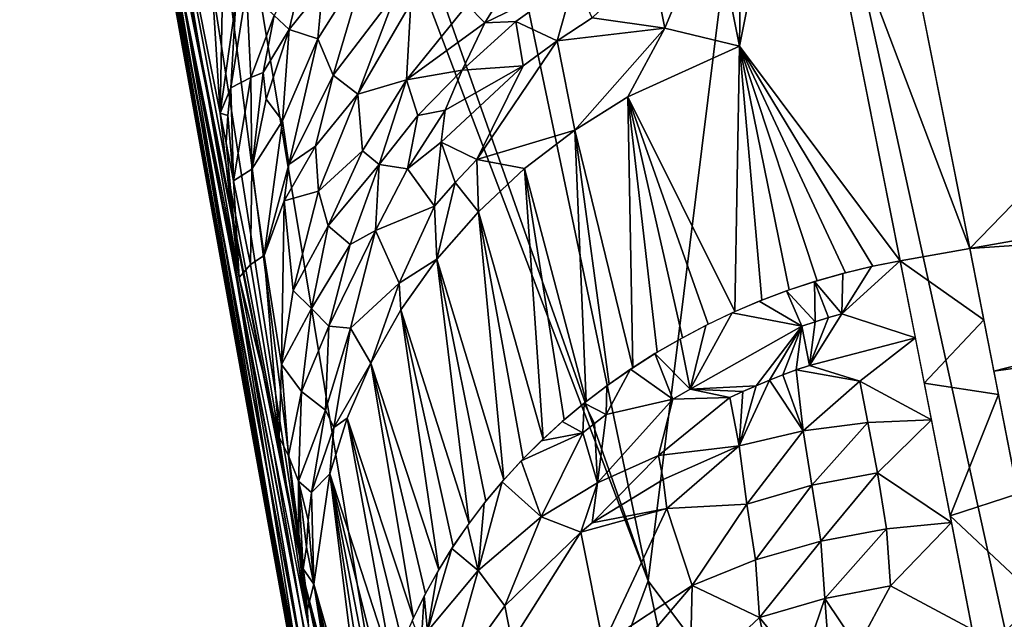
# Model space of a CAD drawing. Extents: x -296 to 296, y -5 to 786.
# Drawn here: x -295 to -281, y 591 to 600 of the extents above; entities that cross this region are included whole.
import ezdxf

# ---------------------------------------------------------------- set-up
doc = ezdxf.new("R2010")
doc.units = 0
doc.header["$MEASUREMENT"] = 0

msp = doc.modelspace()

# ---------------------------------------------------------------- linework, layer by layer
for points in [[(-291.351135, 591.537048, -13.415239), (-295.061554, 610.312561, -2.37771), (-295.397034, 612.960083, -8.519864)], [(-291.351135, 591.537048, -13.415239), (-295.397034, 612.960083, -8.519864), (-294.470825, 611.553223, -21.78706)], [(-286.504974, 591.609253, -56.428696), (-293.818329, 610.85614, -28.401821), (-293.777985, 612.182495, -31.446413)], [(-286.504974, 591.609253, -56.428696), (-293.777985, 612.182495, -31.446413), (-290.660706, 611.441895, -54.210445)], [(-291.351135, 591.537048, -13.415239), (-294.470825, 611.553223, -21.78706), (-293.818329, 610.85614, -28.401821)], [(-286.504974, 591.609253, -56.428696), (-290.660706, 611.441895, -54.210445), (-284.735992, 605.854126, -78.243347)], [(-289.356384, 583.945496, -22.972485), (-293.818329, 610.85614, -28.401821), (-286.504974, 591.609253, -56.428696)], [(-291.351135, 591.537048, -13.415239), (-293.818329, 610.85614, -28.401821), (-289.356384, 583.945496, -22.972485)], [(-291.351135, 591.537048, -13.415239), (-294.925751, 609.425293, -0.334464), (-295.061554, 610.312561, -2.37771)], [(-291.266815, 590.397827, -10.833014), (-294.779114, 608.534607, 1.706294), (-294.925751, 609.425293, -0.334464)], [(-291.266815, 590.397827, -10.833014), (-294.925751, 609.425293, -0.334464), (-291.351135, 591.537048, -13.415239)], [(-291.16983, 589.31665, -8.398448), (-294.455475, 606.731018, 5.775233), (-294.779114, 608.534607, 1.706294)], [(-291.16983, 589.31665, -8.398448), (-294.779114, 608.534607, 1.706294), (-291.266815, 590.397827, -10.833014)], [(-291.05658, 588.22876, -5.924759), (-294.455475, 606.731018, 5.775233), (-291.16983, 589.31665, -8.398448)], [(-290.926575, 587.140137, -3.421372), (-294.144562, 605.125, 9.320587), (-294.455475, 606.731018, 5.775233)], [(-290.926575, 587.140137, -3.421372), (-294.455475, 606.731018, 5.775233), (-291.05658, 588.22876, -5.924759)], [(-279.565857, 582.327209, -80.303375), (-286.504974, 591.609253, -56.428696), (-284.735992, 605.854126, -78.243347)], [(-279.565857, 582.327209, -80.303375), (-284.735992, 605.854126, -78.243347), (-277.087067, 600.37439, -101.814972)], [(-290.926575, 587.140137, -3.421372), (-293.816193, 603.496643, 12.854303), (-294.144562, 605.125, 9.320587)], [(-293.536316, 603.113647, 17.55891), (-294.082916, 604.816162, 9.994533), (-292.292236, 595.897888, 29.037889)], [(-283.555176, 604.360107, 35.485909), (-284.097717, 601.967285, 40.109795), (-281.954132, 596.307861, 51.933266)], [(-290.926575, 587.140137, -3.421372), (-293.482117, 601.853638, 16.380907), (-293.816193, 603.496643, 12.854303)], [(-285.213959, 599.167908, 44.950329), (-282.938904, 596.134521, 51.944283), (-284.373383, 603.3526, 37.237316)], [(-285.177551, 602.190491, 39.165558), (-285.213959, 599.167908, 44.950329), (-284.373383, 603.3526, 37.237316)], [(-277.89386, 600.499573, 45.118729), (-283.34317, 603.29718, 37.701851), (-281.954132, 596.307861, 51.933266)], [(-293.536316, 603.113647, 17.55891), (-292.292236, 595.897888, 29.037889), (-292.560669, 598.222961, 27.966228)], [(-292.817535, 602.29364, 23.495893), (-293.536316, 603.113647, 17.55891), (-292.560669, 598.222961, 27.966228)], [(-292.530151, 599.697693, 27.590815), (-292.817535, 602.29364, 23.495893), (-292.560669, 598.222961, 27.966228)], [(-285.177551, 602.190491, 39.165558), (-285.590363, 601.06073, 41.072163), (-285.213959, 599.167908, 44.950329)], [(-284.097717, 601.967285, 40.109795), (-282.938904, 596.134521, 51.944283), (-281.954132, 596.307861, 51.933266)], [(-290.926575, 587.140137, -3.421372), (-293.149841, 600.202881, 19.904121), (-293.482117, 601.853638, 16.380907)], [(-286.45578, 600.366394, 41.623734), (-286.267761, 599.421021, 43.562466), (-285.590363, 601.06073, 41.072163)], [(-286.267761, 599.421021, 43.562466), (-285.213959, 599.167908, 44.950329), (-285.590363, 601.06073, 41.072163)], [(-289.06488, 599.752136, 39.003689), (-288.817993, 599.498108, 39.895397), (-288.08078, 600.681824, 39.049557)], [(-288.817993, 599.498108, 39.895397), (-287.548096, 600.118042, 40.803783), (-288.08078, 600.681824, 39.049557)], [(-291.798248, 599.599792, 31.569046), (-291.585327, 599.405823, 32.693722), (-291.33374, 600.455261, 32.170479)], [(-291.585327, 599.405823, 32.693722), (-291.112579, 599.993103, 33.562836), (-291.33374, 600.455261, 32.170479)], [(-277.89386, 600.499573, 45.118729), (-281.954132, 596.307861, 51.933266), (-272.499969, 597.971619, 51.827499)], [(-291.176666, 599.273743, 34.377975), (-290.963348, 598.757629, 35.825142), (-290.485626, 600.372498, 34.807274)], [(-291.176666, 599.273743, 34.377975), (-290.485626, 600.372498, 34.807274), (-291.112579, 599.993103, 33.562836)], [(-290.071411, 599.92804, 36.55233), (-290.485626, 600.372498, 34.807274), (-290.963348, 598.757629, 35.825142)], [(-286.45578, 600.366394, 41.623734), (-287.297119, 599.567261, 42.121708), (-286.267761, 599.421021, 43.562466)], [(-290.926575, 587.140137, -3.421372), (-292.489655, 596.889709, 26.945633), (-293.149841, 600.202881, 19.904121)], [(-291.176666, 599.273743, 34.377975), (-291.112579, 599.993103, 33.562836), (-291.585327, 599.405823, 32.693722)], [(-288.375977, 599.518066, 40.629444), (-287.548096, 600.118042, 40.803783), (-288.817993, 599.498108, 39.895397)], [(-288.375977, 599.518066, 40.629444), (-287.794678, 599.244263, 42.012581), (-287.548096, 600.118042, 40.803783)], [(-287.548096, 600.118042, 40.803783), (-287.794678, 599.244263, 42.012581), (-287.297119, 599.567261, 42.121708)], [(-292.187592, 599.979492, 29.314062), (-292.340149, 599.793823, 28.689342), (-292.409363, 598.578796, 29.221706)], [(-292.187592, 599.979492, 29.314062), (-292.409363, 598.578796, 29.221706), (-292.126831, 598.72345, 30.945154)], [(-291.798248, 599.599792, 31.569046), (-292.187592, 599.979492, 29.314062), (-292.126831, 598.72345, 30.945154)], [(-290.071411, 599.92804, 36.55233), (-290.963348, 598.757629, 35.825142), (-290.611847, 598.488831, 37.319889)], [(-290.071411, 599.92804, 36.55233), (-290.611847, 598.488831, 37.319889), (-289.862793, 599.775818, 37.288773)], [(-292.409363, 598.578796, 29.221706), (-292.340149, 599.793823, 28.689342), (-292.560669, 598.222961, 27.966228)], [(-292.530151, 599.697693, 27.590815), (-292.560669, 598.222961, 27.966228), (-292.340149, 599.793823, 28.689342)], [(-289.862793, 599.775818, 37.288773), (-290.611847, 598.488831, 37.319889), (-289.922211, 598.69043, 38.881329)], [(-289.862793, 599.775818, 37.288773), (-289.922211, 598.69043, 38.881329), (-289.06488, 599.752136, 39.003689)], [(-289.06488, 599.752136, 39.003689), (-289.922211, 598.69043, 38.881329), (-288.817993, 599.498108, 39.895397)], [(-291.798248, 599.599792, 31.569046), (-292.126831, 598.72345, 30.945154), (-291.951691, 598.796143, 31.804697)], [(-291.798248, 599.599792, 31.569046), (-291.951691, 598.796143, 31.804697), (-291.585327, 599.405823, 32.693722)], [(-288.817993, 599.498108, 39.895397), (-289.922211, 598.69043, 38.881329), (-289.138, 598.828308, 40.405148)], [(-288.375977, 599.518066, 40.629444), (-289.138, 598.828308, 40.405148), (-288.273376, 598.888855, 41.885876)], [(-288.375977, 599.518066, 40.629444), (-288.817993, 599.498108, 39.895397), (-289.138, 598.828308, 40.405148)], [(-288.375977, 599.518066, 40.629444), (-288.273376, 598.888855, 41.885876), (-287.794678, 599.244263, 42.012581)], [(-286.267761, 599.421021, 43.562466), (-287.297119, 599.567261, 42.121708), (-287.794678, 599.244263, 42.012581)], [(-291.909943, 598.420471, 32.424309), (-291.585327, 599.405823, 32.693722), (-291.951691, 598.796143, 31.804697)], [(-291.909943, 598.420471, 32.424309), (-291.676819, 598.114807, 33.901535), (-291.585327, 599.405823, 32.693722)], [(-291.176666, 599.273743, 34.377975), (-291.585327, 599.405823, 32.693722), (-291.676819, 598.114807, 33.901535)], [(-286.267761, 599.421021, 43.562466), (-287.794678, 599.244263, 42.012581), (-287.543549, 597.981323, 44.595219)], [(-286.267761, 599.421021, 43.562466), (-287.543549, 597.981323, 44.595219), (-286.791321, 598.452942, 44.753296)], [(-286.267761, 599.421021, 43.562466), (-286.791321, 598.452942, 44.753296), (-285.213959, 599.167908, 44.950329)], [(-291.176666, 599.273743, 34.377975), (-291.676819, 598.114807, 33.901535), (-291.588806, 597.494385, 35.028397)], [(-291.176666, 599.273743, 34.377975), (-291.588806, 597.494385, 35.028397), (-290.963348, 598.757629, 35.825142)], [(-288.928833, 597.564514, 42.913528), (-287.794678, 599.244263, 42.012581), (-288.273376, 598.888855, 41.885876)], [(-288.928833, 597.564514, 42.913528), (-287.543549, 597.981323, 44.595219), (-287.794678, 599.244263, 42.012581)], [(-286.791321, 598.452942, 44.753296), (-285.280121, 595.414001, 51.815182), (-285.213959, 599.167908, 44.950329)], [(-285.213959, 599.167908, 44.950329), (-285.280121, 595.414001, 51.815182), (-284.898438, 595.575562, 51.858433)], [(-285.213959, 599.167908, 44.950329), (-284.898438, 595.575562, 51.858433), (-284.509766, 595.721619, 51.893154)], [(-285.213959, 599.167908, 44.950329), (-284.509766, 595.721619, 51.893154), (-284.114838, 595.851624, 51.919197)], [(-285.213959, 599.167908, 44.950329), (-284.114838, 595.851624, 51.919197), (-283.714417, 595.96521, 51.936417)], [(-285.213959, 599.167908, 44.950329), (-283.714417, 595.96521, 51.936417), (-283.328491, 596.057739, 51.944485)], [(-285.213959, 599.167908, 44.950329), (-283.328491, 596.057739, 51.944485), (-282.938904, 596.134521, 51.944283)], [(-289.431549, 597.811523, 41.435925), (-288.928833, 597.564514, 42.913528), (-288.273376, 598.888855, 41.885876)], [(-289.37912, 598.261597, 40.827129), (-289.431549, 597.811523, 41.435925), (-288.273376, 598.888855, 41.885876)], [(-289.138, 598.828308, 40.405148), (-289.37912, 598.261597, 40.827129), (-288.273376, 598.888855, 41.885876)], [(-292.111023, 597.430359, 32.140598), (-291.951691, 598.796143, 31.804697), (-292.126831, 598.72345, 30.945154)], [(-291.909943, 598.420471, 32.424309), (-291.951691, 598.796143, 31.804697), (-292.111023, 597.430359, 32.140598)], [(-291.588806, 597.494385, 35.028397), (-291.214081, 597.753723, 36.30426), (-290.963348, 598.757629, 35.825142)], [(-290.963348, 598.757629, 35.825142), (-291.214081, 597.753723, 36.30426), (-290.611847, 598.488831, 37.319889)], [(-289.763794, 598.187256, 40.061512), (-289.138, 598.828308, 40.405148), (-289.922211, 598.69043, 38.881329)], [(-289.763794, 598.187256, 40.061512), (-289.37912, 598.261597, 40.827129), (-289.138, 598.828308, 40.405148)], [(-292.369965, 597.265442, 29.984829), (-292.126831, 598.72345, 30.945154), (-292.409363, 598.578796, 29.221706)], [(-292.369965, 597.265442, 29.984829), (-292.111023, 597.430359, 32.140598), (-292.126831, 598.72345, 30.945154)], [(-290.545044, 597.685974, 38.698795), (-289.922211, 598.69043, 38.881329), (-290.611847, 598.488831, 37.319889)], [(-290.545044, 597.685974, 38.698795), (-290.309814, 597.492798, 39.68438), (-289.922211, 598.69043, 38.881329)], [(-289.763794, 598.187256, 40.061512), (-289.922211, 598.69043, 38.881329), (-290.309814, 597.492798, 39.68438)], [(-292.4534, 598.187195, 29.040035), (-292.409363, 598.578796, 29.221706), (-292.560669, 598.222961, 27.966228)], [(-292.369965, 597.265442, 29.984829), (-292.409363, 598.578796, 29.221706), (-292.4534, 598.187195, 29.040035)], [(-291.170837, 597.119995, 37.292126), (-290.611847, 598.488831, 37.319889), (-291.214081, 597.753723, 36.30426)], [(-290.545044, 597.685974, 38.698795), (-290.611847, 598.488831, 37.319889), (-291.170837, 597.119995, 37.292126)], [(-291.909943, 598.420471, 32.424309), (-292.111023, 597.430359, 32.140598), (-291.676819, 598.114807, 33.901535)], [(-287.543549, 597.981323, 44.595219), (-286.721649, 594.620667, 51.559734), (-286.791321, 598.452942, 44.753296)], [(-286.791321, 598.452942, 44.753296), (-286.721649, 594.620667, 51.559734), (-286.375549, 594.840149, 51.635674)], [(-286.791321, 598.452942, 44.753296), (-286.375549, 594.840149, 51.635674), (-286.019409, 595.045837, 51.703655)], [(-286.791321, 598.452942, 44.753296), (-286.019409, 595.045837, 51.703655), (-285.654022, 595.237244, 51.763538)], [(-286.791321, 598.452942, 44.753296), (-285.654022, 595.237244, 51.763538), (-285.280121, 595.414001, 51.815182)], [(-292.476501, 597.800232, 28.858572), (-292.4534, 598.187195, 29.040035), (-292.560669, 598.222961, 27.966228)], [(-292.476501, 597.800232, 28.858572), (-292.560669, 598.222961, 27.966228), (-292.292236, 595.897888, 29.037889)], [(-292.369965, 597.265442, 29.984829), (-292.4534, 598.187195, 29.040035), (-292.476501, 597.800232, 28.858572)], [(-289.763794, 598.187256, 40.061512), (-290.309814, 597.492798, 39.68438), (-289.90979, 597.434814, 40.868885)], [(-289.90979, 597.434814, 40.868885), (-289.431549, 597.811523, 41.435925), (-289.37912, 598.261597, 40.827129)], [(-289.763794, 598.187256, 40.061512), (-289.90979, 597.434814, 40.868885), (-289.37912, 598.261597, 40.827129)], [(-292.111023, 597.430359, 32.140598), (-291.936493, 596.206909, 34.194019), (-291.676819, 598.114807, 33.901535)], [(-291.676819, 598.114807, 33.901535), (-291.936493, 596.206909, 34.194019), (-291.588806, 597.494385, 35.028397)], [(-288.928833, 597.564514, 42.913528), (-288.253418, 597.437256, 44.397415), (-287.543549, 597.981323, 44.595219)], [(-288.253418, 597.437256, 44.397415), (-287.380859, 594.141968, 51.384586), (-287.543549, 597.981323, 44.595219)], [(-287.543549, 597.981323, 44.595219), (-287.380859, 594.141968, 51.384586), (-287.057007, 594.387817, 51.47599)], [(-287.543549, 597.981323, 44.595219), (-287.057007, 594.387817, 51.47599), (-286.721649, 594.620667, 51.559734)], [(-272.499969, 597.971619, 51.827499), (-281.954132, 596.307861, 51.933266), (-272.300903, 596.96344, 53.764599)], [(-292.369965, 597.265442, 29.984829), (-292.476501, 597.800232, 28.858572), (-292.292236, 595.897888, 29.037889)], [(-289.90979, 597.434814, 40.868885), (-289.527893, 596.903931, 42.648804), (-289.431549, 597.811523, 41.435925)], [(-289.431549, 597.811523, 41.435925), (-289.527893, 596.903931, 42.648804), (-289.237244, 597.24115, 42.785416)], [(-289.431549, 597.811523, 41.435925), (-289.237244, 597.24115, 42.785416), (-288.928833, 597.564514, 42.913528)], [(-291.655853, 596.983032, 35.257469), (-291.170837, 597.119995, 37.292126), (-291.214081, 597.753723, 36.30426)], [(-291.588806, 597.494385, 35.028397), (-291.655853, 596.983032, 35.257469), (-291.214081, 597.753723, 36.30426)], [(-290.545044, 597.685974, 38.698795), (-291.170837, 597.119995, 37.292126), (-291.031311, 596.626343, 38.475975)], [(-290.545044, 597.685974, 38.698795), (-291.031311, 596.626343, 38.475975), (-290.309814, 597.492798, 39.68438)], [(-291.588806, 597.494385, 35.028397), (-291.936493, 596.206909, 34.194019), (-291.655853, 596.983032, 35.257469)], [(-291.031311, 596.626343, 38.475975), (-290.719635, 596.365906, 39.97921), (-290.309814, 597.492798, 39.68438)], [(-290.719635, 596.365906, 39.97921), (-290.363373, 596.563782, 40.881123), (-290.309814, 597.492798, 39.68438)], [(-289.90979, 597.434814, 40.868885), (-290.309814, 597.492798, 39.68438), (-290.363373, 596.563782, 40.881123)], [(-289.237244, 597.24115, 42.785416), (-288.907898, 596.826477, 44.161472), (-288.928833, 597.564514, 42.913528)], [(-288.928833, 597.564514, 42.913528), (-288.907898, 596.826477, 44.161472), (-288.253418, 597.437256, 44.397415)], [(-292.369965, 597.265442, 29.984829), (-292.133789, 596.080688, 32.469524), (-292.111023, 597.430359, 32.140598)], [(-292.111023, 597.430359, 32.140598), (-292.133789, 596.080688, 32.469524), (-291.936493, 596.206909, 34.194019)], [(-289.90979, 597.434814, 40.868885), (-290.363373, 596.563782, 40.881123), (-289.527893, 596.903931, 42.648804)], [(-288.907898, 596.826477, 44.161472), (-287.990997, 593.61322, 51.179359), (-288.253418, 597.437256, 44.397415)], [(-288.253418, 597.437256, 44.397415), (-287.990997, 593.61322, 51.179359), (-287.692444, 593.883606, 51.28566)], [(-288.253418, 597.437256, 44.397415), (-287.692444, 593.883606, 51.28566), (-287.380859, 594.141968, 51.384586)], [(-292.369965, 597.265442, 29.984829), (-292.292236, 595.897888, 29.037889), (-292.133789, 596.080688, 32.469524)], [(-289.527893, 596.903931, 42.648804), (-289.495087, 596.157227, 43.890263), (-289.237244, 597.24115, 42.785416)], [(-289.237244, 597.24115, 42.785416), (-289.495087, 596.157227, 43.890263), (-288.907898, 596.826477, 44.161472)], [(-291.655853, 596.983032, 35.257469), (-291.52655, 595.712402, 37.224827), (-291.170837, 597.119995, 37.292126)], [(-291.170837, 597.119995, 37.292126), (-291.52655, 595.712402, 37.224827), (-291.031311, 596.626343, 38.475975)], [(-291.655853, 596.983032, 35.257469), (-291.936493, 596.206909, 34.194019), (-291.692963, 594.664612, 36.896851)], [(-291.655853, 596.983032, 35.257469), (-291.692963, 594.664612, 36.896851), (-291.52655, 595.712402, 37.224827)], [(-272.300903, 596.96344, 53.764599), (-281.954132, 596.307861, 51.933266), (-281.612579, 594.574036, 55.189629)], [(-272.300903, 596.96344, 53.764599), (-281.612579, 594.574036, 55.189629), (-272.093201, 595.904358, 55.67083)], [(-286.452209, 561.843018, -1.693239), (-291.82251, 593.540344, 33.969784), (-292.489655, 596.889709, 26.945633)], [(-290.926575, 587.140137, -3.421372), (-286.452209, 561.843018, -1.693239), (-292.489655, 596.889709, 26.945633)], [(-290.028473, 595.816895, 42.970245), (-289.527893, 596.903931, 42.648804), (-290.363373, 596.563782, 40.881123)], [(-290.028473, 595.816895, 42.970245), (-289.495087, 596.157227, 43.890263), (-289.527893, 596.903931, 42.648804)], [(-289.495087, 596.157227, 43.890263), (-288.546051, 593.037964, 50.945221), (-288.907898, 596.826477, 44.161472)], [(-288.907898, 596.826477, 44.161472), (-288.546051, 593.037964, 50.945221), (-288.275787, 593.331177, 51.06583)], [(-288.907898, 596.826477, 44.161472), (-288.275787, 593.331177, 51.06583), (-287.990997, 593.61322, 51.179359)], [(-291.269653, 595.458679, 38.829578), (-291.031311, 596.626343, 38.475975), (-291.52655, 595.712402, 37.224827)], [(-291.269653, 595.458679, 38.829578), (-290.719635, 596.365906, 39.97921), (-291.031311, 596.626343, 38.475975)], [(-290.716187, 595.182861, 41.55151), (-290.363373, 596.563782, 40.881123), (-291.024872, 595.209839, 40.248512)], [(-290.719635, 596.365906, 39.97921), (-291.024872, 595.209839, 40.248512), (-290.363373, 596.563782, 40.881123)], [(-290.716187, 595.182861, 41.55151), (-290.028473, 595.816895, 42.970245), (-290.363373, 596.563782, 40.881123)], [(-291.269653, 595.458679, 38.829578), (-291.024872, 595.209839, 40.248512), (-290.719635, 596.365906, 39.97921)], [(-281.954132, 596.307861, 51.933266), (-282.938904, 596.134521, 51.944283), (-281.755035, 595.299744, 53.87038)], [(-291.726593, 593.641418, 36.567642), (-291.936493, 596.206909, 34.194019), (-292.133789, 596.080688, 32.469524)], [(-291.692963, 594.664612, 36.896851), (-291.936493, 596.206909, 34.194019), (-291.726593, 593.641418, 36.567642)], [(-290.028473, 595.816895, 42.970245), (-290.005035, 595.439819, 43.587852), (-289.495087, 596.157227, 43.890263)], [(-290.005035, 595.439819, 43.587852), (-289.039917, 592.419861, 50.683445), (-289.495087, 596.157227, 43.890263)], [(-289.495087, 596.157227, 43.890263), (-289.039917, 592.419861, 50.683445), (-288.801025, 592.733948, 50.817669)], [(-289.495087, 596.157227, 43.890263), (-288.801025, 592.733948, 50.817669), (-288.546051, 593.037964, 50.945221)], [(-283.766266, 595.383301, 52.986679), (-282.723236, 595.042175, 54.037258), (-282.938904, 596.134521, 51.944283)], [(-283.766266, 595.383301, 52.986679), (-282.938904, 596.134521, 51.944283), (-283.347717, 596.053528, 51.944275)], [(-282.938904, 596.134521, 51.944283), (-282.597961, 594.404053, 55.194077), (-281.755035, 595.299744, 53.87038)], [(-291.726593, 593.641418, 36.567642), (-292.133789, 596.080688, 32.469524), (-292.292236, 595.897888, 29.037889)], [(-283.766266, 595.383301, 52.986679), (-283.752502, 595.9552, 51.935169), (-284.152435, 595.840027, 51.91711)], [(-283.766266, 595.383301, 52.986679), (-283.347717, 596.053528, 51.944275), (-283.752502, 595.9552, 51.935169)], [(-291.726593, 593.641418, 36.567642), (-292.292236, 595.897888, 29.037889), (-291.342773, 591.131592, 38.942955)], [(-290.716187, 595.182861, 41.55151), (-290.430237, 594.685974, 43.2593), (-290.028473, 595.816895, 42.970245)], [(-290.028473, 595.816895, 42.970245), (-290.430237, 594.685974, 43.2593), (-290.005035, 595.439819, 43.587852)], [(-284.143585, 595.271667, 52.967304), (-284.152435, 595.840027, 51.91711), (-284.546814, 595.708496, 51.89024)], [(-283.954803, 595.329529, 52.978035), (-283.766266, 595.383301, 52.986679), (-284.152435, 595.840027, 51.91711)], [(-284.143585, 595.271667, 52.967304), (-283.954803, 595.329529, 52.978035), (-284.152435, 595.840027, 51.91711)], [(-272.093201, 595.904358, 55.67083), (-281.612579, 594.574036, 55.189629), (-281.246643, 592.695862, 58.356285)], [(-291.269653, 595.458679, 38.829578), (-291.52655, 595.712402, 37.224827), (-291.692963, 594.664612, 36.896851)], [(-284.332458, 595.209778, 52.954445), (-284.546814, 595.708496, 51.89024), (-284.934845, 595.560974, 51.854706)], [(-284.332458, 595.209778, 52.954445), (-284.143585, 595.271667, 52.967304), (-284.546814, 595.708496, 51.89024)], [(-284.332458, 595.209778, 52.954445), (-284.934845, 595.560974, 51.854706), (-285.315796, 595.397888, 51.810654)], [(-291.269653, 595.458679, 38.829578), (-291.692963, 594.664612, 36.896851), (-291.409302, 594.285522, 39.169552)], [(-291.269653, 595.458679, 38.829578), (-291.409302, 594.285522, 39.169552), (-291.024872, 595.209839, 40.248512)], [(-290.430237, 594.685974, 43.2593), (-289.467621, 591.765137, 50.396622), (-290.005035, 595.439819, 43.587852)], [(-290.005035, 595.439819, 43.587852), (-289.467621, 591.765137, 50.396622), (-289.262177, 592.09668, 50.542973)], [(-290.005035, 595.439819, 43.587852), (-289.262177, 592.09668, 50.542973), (-289.039917, 592.419861, 50.683445)], [(-285.912933, 594.315918, 53.096695), (-284.332458, 595.209778, 52.954445), (-285.315796, 595.397888, 51.810654)], [(-285.912933, 594.315918, 53.096695), (-285.315796, 595.397888, 51.810654), (-285.688934, 595.219788, 51.758228)], [(-284.332458, 595.209778, 52.954445), (-284.223083, 594.654846, 53.998882), (-284.143585, 595.271667, 52.967304)], [(-283.766266, 595.383301, 52.986679), (-284.223083, 594.654846, 53.998882), (-282.723236, 595.042175, 54.037258)], [(-283.954803, 595.329529, 52.978035), (-284.223083, 594.654846, 53.998882), (-283.766266, 595.383301, 52.986679)], [(-284.143585, 595.271667, 52.967304), (-284.223083, 594.654846, 53.998882), (-283.954803, 595.329529, 52.978035)], [(-281.755035, 595.299744, 53.87038), (-282.597961, 594.404053, 55.194077), (-281.547333, 594.240662, 55.776608)], [(-291.071472, 594.021484, 41.33926), (-291.024872, 595.209839, 40.248512), (-291.409302, 594.285522, 39.169552)], [(-291.071472, 594.021484, 41.33926), (-290.716187, 595.182861, 41.55151), (-291.024872, 595.209839, 40.248512)], [(-291.071472, 594.021484, 41.33926), (-290.951813, 593.776794, 42.196007), (-290.716187, 595.182861, 41.55151)], [(-290.716187, 595.182861, 41.55151), (-290.951813, 593.776794, 42.196007), (-290.430237, 594.685974, 43.2593)], [(-285.912933, 594.315918, 53.096695), (-285.688934, 595.219788, 51.758228), (-286.053497, 595.026978, 51.697571)], [(-285.912933, 594.315918, 53.096695), (-284.976501, 594.366882, 53.92326), (-284.332458, 595.209778, 52.954445)], [(-284.332458, 595.209778, 52.954445), (-284.976501, 594.366882, 53.92326), (-284.788818, 594.445068, 53.945606)], [(-284.332458, 595.209778, 52.954445), (-284.788818, 594.445068, 53.945606), (-284.600555, 594.519165, 53.965641)], [(-284.332458, 595.209778, 52.954445), (-284.600555, 594.519165, 53.965641), (-284.411957, 594.58905, 53.983387)], [(-284.332458, 595.209778, 52.954445), (-284.411957, 594.58905, 53.983387), (-284.223083, 594.654846, 53.998882)], [(-285.912933, 594.315918, 53.096695), (-286.053497, 595.026978, 51.697571), (-286.408722, 594.820007, 51.62883)], [(-283.51239, 594.42926, 54.793064), (-282.723236, 595.042175, 54.037258), (-284.223083, 594.654846, 53.998882)], [(-283.51239, 594.42926, 54.793064), (-282.496704, 593.886353, 56.101547), (-282.723236, 595.042175, 54.037258)], [(-286.154266, 594.17865, 53.049328), (-286.408722, 594.820007, 51.62883), (-286.753845, 594.599243, 51.552151)], [(-286.154266, 594.17865, 53.049328), (-285.912933, 594.315918, 53.096695), (-286.408722, 594.820007, 51.62883)], [(-291.692963, 594.664612, 36.896851), (-291.726593, 593.641418, 36.567642), (-291.595001, 593.376831, 38.080627)], [(-291.692963, 594.664612, 36.896851), (-291.595001, 593.376831, 38.080627), (-291.409302, 594.285522, 39.169552)], [(-290.951813, 593.776794, 42.196007), (-290.766022, 593.908386, 42.910389), (-290.430237, 594.685974, 43.2593)], [(-290.766022, 593.908386, 42.910389), (-289.827148, 591.080078, 50.087761), (-290.430237, 594.685974, 43.2593)], [(-290.430237, 594.685974, 43.2593), (-289.827148, 591.080078, 50.087761), (-289.656006, 591.426025, 50.244762)], [(-290.430237, 594.685974, 43.2593), (-289.656006, 591.426025, 50.244762), (-289.467621, 591.765137, 50.396622)], [(-287.098785, 593.959595, 52.144108), (-286.154266, 594.17865, 53.049328), (-286.753845, 594.599243, 51.552151)], [(-287.098785, 593.959595, 52.144108), (-286.753845, 594.599243, 51.552151), (-287.088135, 594.365112, 51.467674)], [(-284.600555, 594.519165, 53.965641), (-284.310608, 593.728821, 55.486668), (-284.411957, 594.58905, 53.983387)], [(-283.51239, 594.42926, 54.793064), (-284.223083, 594.654846, 53.998882), (-284.411957, 594.58905, 53.983387)], [(-283.51239, 594.42926, 54.793064), (-284.411957, 594.58905, 53.983387), (-284.310608, 593.728821, 55.486668)], [(-284.788818, 594.445068, 53.945606), (-285.216339, 593.518921, 55.100784), (-284.310608, 593.728821, 55.486668)], [(-284.976501, 594.366882, 53.92326), (-285.216339, 593.518921, 55.100784), (-284.788818, 594.445068, 53.945606)], [(-284.788818, 594.445068, 53.945606), (-284.310608, 593.728821, 55.486668), (-284.600555, 594.519165, 53.965641)], [(-283.51239, 594.42926, 54.793064), (-284.310608, 593.728821, 55.486668), (-283.398651, 593.848267, 55.822033)], [(-283.51239, 594.42926, 54.793064), (-283.398651, 593.848267, 55.822033), (-282.496704, 593.886353, 56.101547)], [(-291.450623, 593.01886, 39.54826), (-291.409302, 594.285522, 39.169552), (-291.595001, 593.376831, 38.080627)], [(-291.450623, 593.01886, 39.54826), (-291.071472, 594.021484, 41.33926), (-291.409302, 594.285522, 39.169552)], [(-287.098785, 593.959595, 52.144108), (-287.088135, 594.365112, 51.467674), (-287.410858, 594.118042, 51.375549)], [(-286.154266, 594.17865, 53.049328), (-285.349579, 594.197876, 53.871532), (-285.912933, 594.315918, 53.096695)], [(-285.912933, 594.315918, 53.096695), (-285.163483, 594.284424, 53.898575), (-284.976501, 594.366882, 53.92326)], [(-285.912933, 594.315918, 53.096695), (-285.349579, 594.197876, 53.871532), (-285.163483, 594.284424, 53.898575)], [(-285.349579, 594.197876, 53.871532), (-285.216339, 593.518921, 55.100784), (-285.163483, 594.284424, 53.898575)], [(-285.163483, 594.284424, 53.898575), (-285.216339, 593.518921, 55.100784), (-284.976501, 594.366882, 53.92326)], [(-281.547333, 594.240662, 55.776608), (-282.597961, 594.404053, 55.194077), (-282.231964, 592.525452, 58.361347)], [(-287.223694, 592.992065, 53.489666), (-286.154266, 594.17865, 53.049328), (-287.098785, 593.959595, 52.144108)], [(-287.223694, 592.992065, 53.489666), (-286.357819, 593.380737, 54.093437), (-286.154266, 594.17865, 53.049328)], [(-286.357819, 593.380737, 54.093437), (-285.349579, 594.197876, 53.871532), (-286.154266, 594.17865, 53.049328)], [(-286.357819, 593.380737, 54.093437), (-285.216339, 593.518921, 55.100784), (-285.349579, 594.197876, 53.871532)], [(-281.547333, 594.240662, 55.776608), (-282.231964, 592.525452, 58.361347), (-281.2742, 592.838074, 58.127831)], [(-291.450623, 593.01886, 39.54826), (-291.269226, 592.856262, 41.109104), (-291.071472, 594.021484, 41.33926)], [(-291.071472, 594.021484, 41.33926), (-291.269226, 592.856262, 41.109104), (-290.951813, 593.776794, 42.196007)], [(-287.430542, 593.699402, 52.043755), (-287.410858, 594.118042, 51.375549), (-287.721222, 593.858582, 51.275921)], [(-287.430542, 593.699402, 52.043755), (-287.266083, 593.831421, 52.095058), (-287.410858, 594.118042, 51.375549)], [(-287.266083, 593.831421, 52.095058), (-287.098785, 593.959595, 52.144108), (-287.410858, 594.118042, 51.375549)], [(-291.010651, 593.120056, 42.547276), (-290.116852, 590.370972, 49.7598), (-290.766022, 593.908386, 42.910389)], [(-290.951813, 593.776794, 42.196007), (-291.010651, 593.120056, 42.547276), (-290.766022, 593.908386, 42.910389)], [(-290.766022, 593.908386, 42.910389), (-290.116852, 590.370972, 49.7598), (-289.980835, 590.728149, 49.925983)], [(-290.766022, 593.908386, 42.910389), (-289.980835, 590.728149, 49.925983), (-289.827148, 591.080078, 50.087761)], [(-287.223694, 592.992065, 53.489666), (-287.098785, 593.959595, 52.144108), (-287.266083, 593.831421, 52.095058)], [(-283.398651, 593.848267, 55.822033), (-283.259674, 593.135803, 57.037312), (-282.496704, 593.886353, 56.101547)], [(-283.259674, 593.135803, 57.037312), (-282.214142, 592.433777, 58.509151), (-282.496704, 593.886353, 56.101547)], [(-290.951813, 593.776794, 42.196007), (-291.269226, 592.856262, 41.109104), (-291.010651, 593.120056, 42.547276)], [(-287.430542, 593.699402, 52.043755), (-287.721222, 593.858582, 51.275921), (-288.018524, 593.587036, 51.168934)], [(-287.223694, 592.992065, 53.489666), (-287.266083, 593.831421, 52.095058), (-287.430542, 593.699402, 52.043755)], [(-285.111023, 592.691101, 56.483685), (-284.310608, 593.728821, 55.486668), (-285.216339, 593.518921, 55.100784)], [(-284.188721, 592.96051, 56.78825), (-284.310608, 593.728821, 55.486668), (-285.111023, 592.691101, 56.483685)], [(-284.188721, 592.96051, 56.78825), (-283.398651, 593.848267, 55.822033), (-284.310608, 593.728821, 55.486668)], [(-284.188721, 592.96051, 56.78825), (-283.259674, 593.135803, 57.037312), (-283.398651, 593.848267, 55.822033)], [(-291.726593, 593.641418, 36.567642), (-291.342773, 591.131592, 38.942955), (-291.595001, 593.376831, 38.080627)], [(-287.430542, 593.699402, 52.043755), (-288.018524, 593.587036, 51.168934), (-288.301971, 593.303894, 51.054729)], [(-288.019958, 592.512207, 52.835728), (-287.430542, 593.699402, 52.043755), (-288.301971, 593.303894, 51.054729)], [(-287.223694, 592.992065, 53.489666), (-287.430542, 593.699402, 52.043755), (-288.019958, 592.512207, 52.835728)], [(-286.452209, 561.843018, -1.693239), (-290.45874, 586.679932, 47.936497), (-291.82251, 593.540344, 33.969784)], [(-286.357819, 593.380737, 54.093437), (-286.291412, 593.042175, 54.703926), (-285.216339, 593.518921, 55.100784)], [(-286.291412, 593.042175, 54.703926), (-286.2388, 592.632446, 55.392941), (-285.216339, 593.518921, 55.100784)], [(-286.2388, 592.632446, 55.392941), (-285.111023, 592.691101, 56.483685), (-285.216339, 593.518921, 55.100784)], [(-291.44931, 592.054138, 39.240585), (-291.595001, 593.376831, 38.080627), (-291.342773, 591.131592, 38.942955)], [(-291.44931, 592.054138, 39.240585), (-291.450623, 593.01886, 39.54826), (-291.595001, 593.376831, 38.080627)], [(-286.357819, 593.380737, 54.093437), (-287.295837, 592.429504, 54.226425), (-286.291412, 593.042175, 54.703926)], [(-287.223694, 592.992065, 53.489666), (-287.295837, 592.429504, 54.226425), (-286.357819, 593.380737, 54.093437)], [(-288.019958, 592.512207, 52.835728), (-288.301971, 593.303894, 51.054729), (-288.570801, 593.009644, 50.933456)], [(-291.269226, 592.856262, 41.109104), (-291.233459, 591.559692, 41.803097), (-291.010651, 593.120056, 42.547276)], [(-291.233459, 591.559692, 41.803097), (-290.47998, 588.90509, 49.05835), (-291.010651, 593.120056, 42.547276)], [(-291.010651, 593.120056, 42.547276), (-290.47998, 588.90509, 49.05835), (-290.416779, 589.275574, 49.238483)], [(-291.010651, 593.120056, 42.547276), (-290.416779, 589.275574, 49.238483), (-290.335022, 589.643921, 49.415684)], [(-291.010651, 593.120056, 42.547276), (-290.335022, 589.643921, 49.415684), (-290.234985, 590.009277, 49.589577)], [(-291.010651, 593.120056, 42.547276), (-290.234985, 590.009277, 49.589577), (-290.116852, 590.370972, 49.7598)], [(-286.291412, 593.042175, 54.703926), (-287.295837, 592.429504, 54.226425), (-286.2388, 592.632446, 55.392941)], [(-284.188721, 592.96051, 56.78825), (-284.062836, 592.168396, 58.073883), (-283.259674, 593.135803, 57.037312)], [(-283.132874, 592.341431, 58.324657), (-283.259674, 593.135803, 57.037312), (-284.062836, 592.168396, 58.073883)], [(-283.132874, 592.341431, 58.324657), (-282.214142, 592.433777, 58.509151), (-283.259674, 593.135803, 57.037312)], [(-291.450623, 593.01886, 39.54826), (-291.387024, 591.776794, 39.92696), (-291.337341, 592.082153, 40.736992)], [(-291.450623, 593.01886, 39.54826), (-291.313751, 592.466919, 40.922943), (-291.269226, 592.856262, 41.109104)], [(-291.450623, 593.01886, 39.54826), (-291.337341, 592.082153, 40.736992), (-291.313751, 592.466919, 40.922943)], [(-291.44931, 592.054138, 39.240585), (-291.387024, 591.776794, 39.92696), (-291.450623, 593.01886, 39.54826)], [(-288.911072, 591.755249, 51.968639), (-288.019958, 592.512207, 52.835728), (-288.570801, 593.009644, 50.933456)], [(-288.911072, 591.755249, 51.968639), (-288.570801, 593.009644, 50.933456), (-288.82431, 592.704651, 50.805256)], [(-287.223694, 592.992065, 53.489666), (-288.019958, 592.512207, 52.835728), (-287.45575, 592.293396, 54.168098)], [(-287.223694, 592.992065, 53.489666), (-287.45575, 592.293396, 54.168098), (-287.295837, 592.429504, 54.226425)], [(-284.188721, 592.96051, 56.78825), (-285.111023, 592.691101, 56.483685), (-284.985718, 591.902161, 57.765751)], [(-284.188721, 592.96051, 56.78825), (-284.985718, 591.902161, 57.765751), (-284.062836, 592.168396, 58.073883)], [(-291.313751, 592.466919, 40.922943), (-291.233459, 591.559692, 41.803097), (-291.269226, 592.856262, 41.109104)], [(-281.2742, 592.838074, 58.127831), (-282.231964, 592.525452, 58.361347), (-280.987854, 591.357056, 60.427608)], [(-288.911072, 591.755249, 51.968639), (-288.82431, 592.704651, 50.805256), (-289.061646, 592.389648, 50.670425)], [(-286.2388, 592.632446, 55.392941), (-287.295837, 592.429504, 54.226425), (-287.45575, 592.293396, 54.168098)], [(-286.2388, 592.632446, 55.392941), (-287.45575, 592.293396, 54.168098), (-287.141449, 590.712769, 56.886478)], [(-286.2388, 592.632446, 55.392941), (-287.141449, 590.712769, 56.886478), (-285.882751, 591.541443, 57.398273)], [(-286.2388, 592.632446, 55.392941), (-285.882751, 591.541443, 57.398273), (-285.111023, 592.691101, 56.483685)], [(-284.985718, 591.902161, 57.765751), (-285.111023, 592.691101, 56.483685), (-285.882751, 591.541443, 57.398273)], [(-288.911072, 591.755249, 51.968639), (-288.534088, 591.254211, 53.559013), (-288.019958, 592.512207, 52.835728)], [(-288.019958, 592.512207, 52.835728), (-288.534088, 591.254211, 53.559013), (-287.45575, 592.293396, 54.168098)], [(-282.231964, 592.525452, 58.361347), (-281.841675, 590.503174, 61.439175), (-280.987854, 591.357056, 60.427608)], [(-291.337341, 592.082153, 40.736992), (-291.233459, 591.559692, 41.803097), (-291.313751, 592.466919, 40.922943)], [(-288.911072, 591.755249, 51.968639), (-289.061646, 592.389648, 50.670425), (-289.282318, 592.065674, 50.529381)], [(-283.132874, 592.341431, 58.324657), (-284.062836, 592.168396, 58.073883), (-284.005524, 591.358215, 59.288887)], [(-283.132874, 592.341431, 58.324657), (-284.005524, 591.358215, 59.288887), (-283.074615, 591.535828, 59.545673)], [(-283.132874, 592.341431, 58.324657), (-283.074615, 591.535828, 59.545673), (-282.214142, 592.433777, 58.509151)], [(-283.074615, 591.535828, 59.545673), (-281.921814, 590.920044, 60.830505), (-282.214142, 592.433777, 58.509151)], [(-288.534088, 591.254211, 53.559013), (-288.433167, 590.74762, 54.461864), (-287.45575, 592.293396, 54.168098)], [(-287.141449, 590.712769, 56.886478), (-287.45575, 592.293396, 54.168098), (-288.433167, 590.74762, 54.461864)], [(-291.44931, 592.054138, 39.240585), (-291.342773, 591.131592, 38.942955), (-291.387024, 591.776794, 39.92696)], [(-291.387024, 591.776794, 39.92696), (-291.233459, 591.559692, 41.803097), (-291.337341, 592.082153, 40.736992)], [(-289.626221, 590.897888, 51.044601), (-289.282318, 592.065674, 50.529381), (-289.486145, 591.733398, 50.382496)], [(-288.911072, 591.755249, 51.968639), (-289.282318, 592.065674, 50.529381), (-289.626221, 590.897888, 51.044601)], [(-284.985718, 591.902161, 57.765751), (-284.927704, 591.088257, 58.972733), (-284.062836, 592.168396, 58.073883)], [(-284.005524, 591.358215, 59.288887), (-284.062836, 592.168396, 58.073883), (-284.927704, 591.088257, 58.972733)], [(-291.387024, 591.776794, 39.92696), (-291.342773, 591.131592, 38.942955), (-291.233459, 591.559692, 41.803097)], [(-284.985718, 591.902161, 57.765751), (-285.882751, 591.541443, 57.398273), (-284.927704, 591.088257, 58.972733)], [(-289.626221, 590.897888, 51.044601), (-289.486145, 591.733398, 50.382496), (-289.672943, 591.393555, 50.230133)], [(-288.911072, 591.755249, 51.968639), (-289.626221, 590.897888, 51.044601), (-289.381042, 590.07373, 52.850731)], [(-288.911072, 591.755249, 51.968639), (-289.381042, 590.07373, 52.850731), (-288.534088, 591.254211, 53.559013)], [(-291.351135, 591.537048, -13.415239), (-289.331146, 582.233765, -19.101173), (-289.304016, 581.416992, -17.264883)], [(-291.351135, 591.537048, -13.415239), (-289.356384, 583.945496, -22.972485), (-289.349121, 583.041321, -20.913948)], [(-291.351135, 591.537048, -13.415239), (-289.349121, 583.041321, -20.913948), (-289.331146, 582.233765, -19.101173)], [(-291.266815, 590.397827, -10.833014), (-291.351135, 591.537048, -13.415239), (-289.304016, 581.416992, -17.264883)], [(-291.233459, 591.559692, 41.803097), (-291.342773, 591.131592, 38.942955), (-290.45874, 586.679932, 47.936497)], [(-291.233459, 591.559692, 41.803097), (-290.45874, 586.679932, 47.936497), (-290.511047, 587.04718, 48.126522)], [(-291.233459, 591.559692, 41.803097), (-290.511047, 587.04718, 48.126522), (-290.543549, 587.416931, 48.315815)], [(-291.233459, 591.559692, 41.803097), (-290.543549, 587.416931, 48.315815), (-290.556458, 587.78833, 48.504013)], [(-291.233459, 591.559692, 41.803097), (-290.556458, 587.78833, 48.504013), (-290.550049, 588.160706, 48.69075)], [(-291.233459, 591.559692, 41.803097), (-290.550049, 588.160706, 48.69075), (-290.524475, 588.533203, 48.875648)], [(-291.233459, 591.559692, 41.803097), (-290.524475, 588.533203, 48.875648), (-290.47998, 588.90509, 49.05835)], [(-289.356384, 583.945496, -22.972485), (-286.504974, 591.609253, -56.428696), (-284.411163, 581.687012, -57.514446)], [(-287.141449, 590.712769, 56.886478), (-287.068665, 590.148621, 57.740753), (-285.882751, 591.541443, 57.398273)], [(-287.068665, 590.148621, 57.740753), (-285.915924, 590.164551, 59.237717), (-285.882751, 591.541443, 57.398273)], [(-279.565857, 582.327209, -80.303375), (-284.411163, 581.687012, -57.514446), (-286.504974, 591.609253, -56.428696)], [(-285.915924, 590.164551, 59.237717), (-284.927704, 591.088257, 58.972733), (-285.882751, 591.541443, 57.398273)], [(-284.005524, 591.358215, 59.288887), (-283.544006, 590.669617, 60.53302), (-283.074615, 591.535828, 59.545673)], [(-283.074615, 591.535828, 59.545673), (-283.544006, 590.669617, 60.53302), (-281.921814, 590.920044, 60.830505)], [(-289.716034, 590.718445, 50.96069), (-289.672943, 591.393555, 50.230133), (-289.842438, 591.047058, 50.072662)], [(-289.716034, 590.718445, 50.96069), (-289.626221, 590.897888, 51.044601), (-289.672943, 591.393555, 50.230133)], [(-284.005524, 591.358215, 59.288887), (-284.927704, 591.088257, 58.972733), (-284.343048, 590.363831, 60.430935)], [(-284.005524, 591.358215, 59.288887), (-284.343048, 590.363831, 60.430935), (-283.944519, 590.525513, 60.488022)], [(-284.005524, 591.358215, 59.288887), (-283.944519, 590.525513, 60.488022), (-283.544006, 590.669617, 60.53302)], [(-280.987854, 591.357056, 60.427608), (-281.841675, 590.503174, 61.439175), (-280.688507, 589.798828, 62.674477)], [(-288.534088, 591.254211, 53.559013), (-289.381042, 590.07373, 52.850731), (-288.433167, 590.74762, 54.461864)], [(-285.915924, 590.164551, 59.237717), (-284.738037, 590.184387, 60.361492), (-284.927704, 591.088257, 58.972733)], [(-284.927704, 591.088257, 58.972733), (-284.738037, 590.184387, 60.361492), (-284.343048, 590.363831, 60.430935)]]:
    msp.add_3dface(points)

doc.saveas('drawing.dxf')
